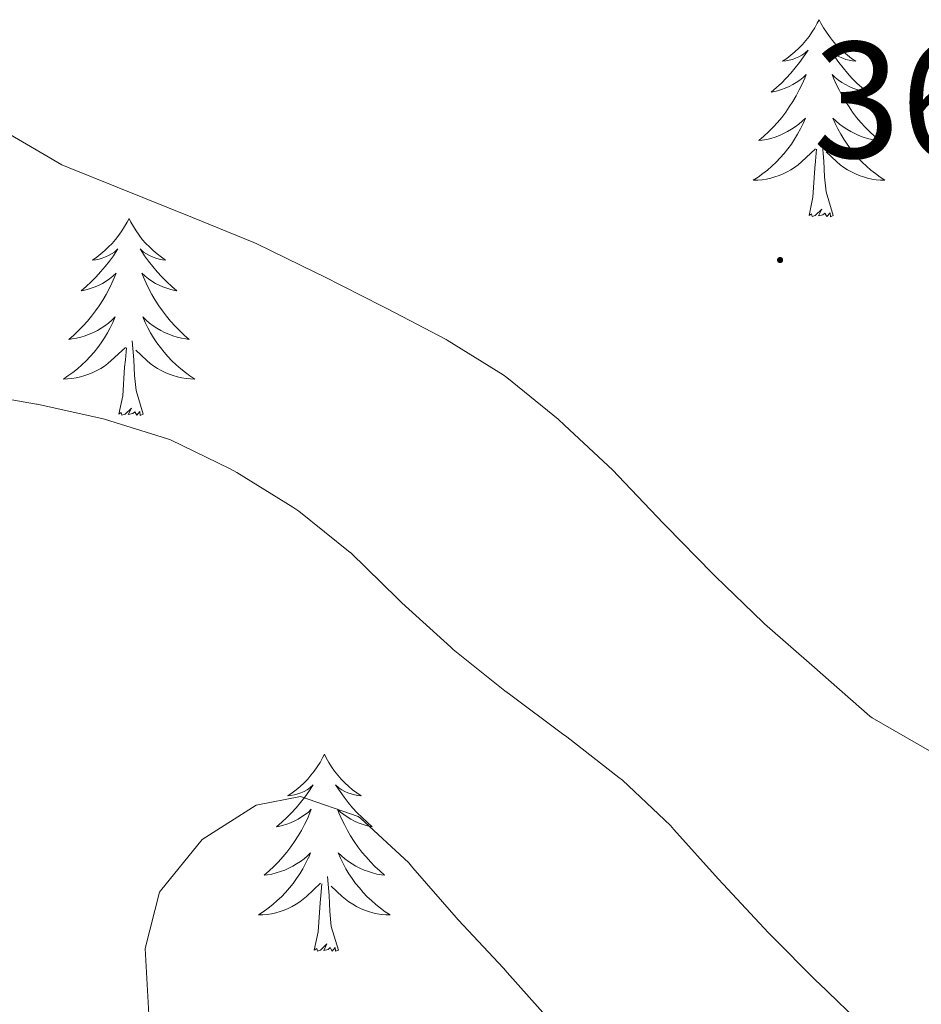
# Model space of a CAD drawing. Units: metres. Extents: x 597057 to 601554, y 4677818 to 4680851.
# Drawn here: x 600790 to 600844, y 4678504 to 4678563 of the extents above; entities that cross this region are included whole.
import ezdxf
from ezdxf.enums import TextEntityAlignment as Align

# ---------------------------------------------------------------- set-up
doc = ezdxf.new("R2010")
doc.units = ezdxf.units.M
doc.header["$MEASUREMENT"] = 0
for name, color, linetype, lineweight in [('Carátula', 7, 'Continuous', 5), ('Level 36', 19, 'Continuous', 40), ('Level 41', 19, 'Continuous', 0), ('Level 5', 36, 'Continuous', 0), ('Level 7', 1, 'Continuous', 0)]:
    doc.layers.add(name, color=color, linetype=linetype, lineweight=lineweight)
doc.styles.add('Arial', font='ARIAL.TTF', dxfattribs={"height": 0.2})

# ---------------------------------------------------------------- blocks, each defined once
blk = doc.blocks.new('5PATER')
at = {"layer": 'Carátula', "linetype": 'Continuous', "lineweight": 5}
h = blk.add_hatch(color=250, dxfattribs=at)
edge = h.paths.add_edge_path()
edge.add_ellipse((0, 0.01), major_axis=(-1.33, -1.34), ratio=0.999422, start_angle=0, end_angle=360)

msp = doc.modelspace()

# ---------------------------------------------------------------- linework, layer by layer
at = {"layer": 'Level 36', "color": 92, "linetype": 'Continuous', "lineweight": 0}
for points in [[(600837.89, 4678563.19, 0.01), (600837.78, 4678562.97, 0.01), (600837.63, 4678562.7, 0.01), (600837.46, 4678562.43, 0.01), (600837.28, 4678562.18, 0.01), (600837.08, 4678561.93, 0.01), (600836.88, 4678561.69, 0.01), (600836.66, 4678561.46, 0.01), (600836.43, 4678561.25, 0.01), (600836.19, 4678561.04, 0.01), (600835.94, 4678560.85, 0.01), (600835.68, 4678560.68, 0.01), (600835.88, 4678560.7, 0.01), (600836.08, 4678560.74, 0.01), (600836.28, 4678560.79, 0.01), (600836.47, 4678560.86, 0.01), (600836.66, 4678560.94, 0.01), (600836.84, 4678561.04, 0.01), (600837.02, 4678561.16, 0.01), (600837.22, 4678561.35, 0.01), (600837.18, 4678561.28, 0.01), (600836.95, 4678560.94, 0.01), (600836.71, 4678560.6, 0.01), (600836.45, 4678560.28, 0.01), (600836.18, 4678559.96, 0.01), (600835.9, 4678559.65, 0.01), (600835.61, 4678559.36, 0.01), (600835.31, 4678559.08, 0.01), (600835, 4678558.81, 0.01), (600835.12, 4678558.83, 0.01), (600835.37, 4678558.89, 0.01), (600835.61, 4678558.96, 0.01), (600835.84, 4678559.05, 0.01), (600836.08, 4678559.15, 0.01), (600836.3, 4678559.27, 0.01), (600836.51, 4678559.4, 0.01), (600836.72, 4678559.54, 0.01), (600836.92, 4678559.7, 0.01), (600837.1, 4678559.87, 0.01), (600837.02, 4678559.65, 0.01), (600836.86, 4678559.29, 0.01), (600836.69, 4678558.94, 0.01), (600836.5, 4678558.59, 0.01), (600836.3, 4678558.25, 0.01), (600836.09, 4678557.92, 0.01), (600835.87, 4678557.6, 0.01), (600835.63, 4678557.28, 0.01), (600835.38, 4678556.98, 0.01), (600835.11, 4678556.69, 0.01), (600834.84, 4678556.41, 0.01), (600834.55, 4678556.14, 0.01), (600834.25, 4678555.88, 0.01), (600834.45, 4678555.9, 0.01), (600834.72, 4678555.95, 0.01), (600834.98, 4678556.01, 0.01), (600835.24, 4678556.09, 0.01), (600835.49, 4678556.19, 0.01), (600835.74, 4678556.3, 0.01), (600835.98, 4678556.42, 0.01), (600836.22, 4678556.56, 0.01), (600836.44, 4678556.71, 0.01), (600836.66, 4678556.87, 0.01), (600836.86, 4678557.05, 0.01), (600837.06, 4678557.23, 0.01), (600836.92, 4678556.91, 0.01)], [(600837.89, 4678563.19, 0.01), (600838, 4678562.97, 0.01), (600838.16, 4678562.7, 0.01), (600838.33, 4678562.43, 0.01), (600838.51, 4678562.18, 0.01), (600838.7, 4678561.93, 0.01), (600838.91, 4678561.69, 0.01), (600839.13, 4678561.46, 0.01), (600839.36, 4678561.25, 0.01), (600839.6, 4678561.04, 0.01), (600839.85, 4678560.85, 0.01), (600840.11, 4678560.68, 0.01), (600839.91, 4678560.7, 0.01), (600839.71, 4678560.74, 0.01), (600839.51, 4678560.79, 0.01), (600839.32, 4678560.86, 0.01), (600839.13, 4678560.94, 0.01), (600838.94, 4678561.04, 0.01), (600838.77, 4678561.16, 0.01), (600838.57, 4678561.35, 0.01), (600838.61, 4678561.28, 0.01), (600838.84, 4678560.94, 0.01), (600839.08, 4678560.6, 0.01), (600839.34, 4678560.28, 0.01), (600839.6, 4678559.96, 0.01), (600839.88, 4678559.65, 0.01), (600840.18, 4678559.36, 0.01), (600840.48, 4678559.08, 0.01), (600840.79, 4678558.81, 0.01), (600840.67, 4678558.83, 0.01), (600840.42, 4678558.89, 0.01), (600840.18, 4678558.96, 0.01), (600839.94, 4678559.05, 0.01), (600839.71, 4678559.15, 0.01), (600839.49, 4678559.27, 0.01), (600839.27, 4678559.4, 0.01), (600839.07, 4678559.54, 0.01), (600838.87, 4678559.7, 0.01), (600838.68, 4678559.87, 0.01), (600838.77, 4678559.65, 0.01), (600838.93, 4678559.29, 0.01), (600839.1, 4678558.94, 0.01), (600839.28, 4678558.59, 0.01), (600839.48, 4678558.25, 0.01), (600839.7, 4678557.92, 0.01), (600839.92, 4678557.6, 0.01), (600840.16, 4678557.28, 0.01), (600840.41, 4678556.98, 0.01), (600840.68, 4678556.69, 0.01), (600840.95, 4678556.41, 0.01), (600841.24, 4678556.14, 0.01), (600841.54, 4678555.88, 0.01), (600841.34, 4678555.9, 0.01), (600841.07, 4678555.95, 0.01), (600840.81, 4678556.01, 0.01), (600840.55, 4678556.09, 0.01), (600840.3, 4678556.19, 0.01), (600840.05, 4678556.3, 0.01), (600839.81, 4678556.42, 0.01), (600839.57, 4678556.56, 0.01), (600839.35, 4678556.71, 0.01), (600839.13, 4678556.87, 0.01), (600838.92, 4678557.05, 0.01), (600838.73, 4678557.23, 0.01), (600838.87, 4678556.91, 0.01)], [(600836.923, 4678556.906, 0.01), (600836.762, 4678556.586, 0.01), (600836.592, 4678556.266, 0.01), (600836.412, 4678555.966, 0.01), (600836.212, 4678555.666, 0.01), (600836.002, 4678555.376, 0.01), (600835.782, 4678555.096, 0.01), (600835.542, 4678554.836, 0.01), (600835.302, 4678554.576, 0.01), (600835.042, 4678554.326, 0.01), (600834.772, 4678554.096, 0.01), (600834.492, 4678553.876, 0.01), (600834.202, 4678553.666, 0.01), (600833.912, 4678553.476, 0.01), (600834.182, 4678553.486, 0.01), (600834.442, 4678553.506, 0.01), (600834.702, 4678553.546, 0.01), (600834.962, 4678553.606, 0.01), (600835.222, 4678553.676, 0.01), (600835.472, 4678553.766, 0.01), (600835.712, 4678553.866, 0.01), (600835.952, 4678553.986, 0.01), (600836.182, 4678554.116, 0.01), (600836.402, 4678554.256, 0.01), (600836.622, 4678554.416, 0.01), (600836.822, 4678554.586, 0.01), (600837.672, 4678555.386, 0.01)], [(600838.872, 4678556.906, 0.01), (600839.032, 4678556.586, 0.01), (600839.202, 4678556.266, 0.01), (600839.382, 4678555.966, 0.01), (600839.582, 4678555.666, 0.01), (600839.782, 4678555.376, 0.01), (600840.012, 4678555.096, 0.01), (600840.242, 4678554.836, 0.01), (600840.492, 4678554.576, 0.01), (600840.752, 4678554.326, 0.01), (600841.022, 4678554.096, 0.01), (600841.302, 4678553.876, 0.01), (600841.582, 4678553.666, 0.01), (600841.872, 4678553.476, 0.01), (600841.612, 4678553.486, 0.01), (600841.352, 4678553.506, 0.01), (600841.082, 4678553.546, 0.01), (600840.822, 4678553.606, 0.01), (600840.572, 4678553.676, 0.01), (600840.322, 4678553.766, 0.01), (600840.082, 4678553.866, 0.01), (600839.842, 4678553.986, 0.01), (600839.612, 4678554.116, 0.01), (600839.392, 4678554.256, 0.01), (600839.172, 4678554.416, 0.01), (600838.972, 4678554.586, 0.01), (600838.312, 4678555.206, 0.01)], [(600838.74, 4678551.34, 0.01), (600838.32, 4678552.78, 0.01), (600838.22, 4678553.68, 0.01), (600838.18, 4678554.63, 0.01), (600838.08, 4678555.8, 0.01)], [(600837.28, 4678551.34, 0.01), (600837.52, 4678552.46, 0.01), (600837.63, 4678554.2, 0.01), (600837.68, 4678554.63, 0.01), (600837.74, 4678555.36, 0.01)], [(600838.74, 4678551.34, 0.01), (600838.57, 4678551.27, 0.01), (600838.55, 4678551.51, 0.01), (600838.36, 4678551.29, 0.01), (600838.24, 4678551.49, 0.01), (600838.12, 4678551.38, 0.01), (600837.85, 4678551.33, 0.01), (600838.05, 4678551.72, 0.01), (600837.66, 4678551.34, 0.01), (600837.47, 4678551.29, 0.01), (600837.43, 4678551.45, 0.01), (600837.28, 4678551.34, 0.01)], [(600796.16, 4678551.17, 0.01), (600796.04, 4678550.95, 0.01), (600795.89, 4678550.67, 0.01), (600795.72, 4678550.41, 0.01), (600795.54, 4678550.15, 0.01), (600795.34, 4678549.9, 0.01), (600795.14, 4678549.66, 0.01), (600794.92, 4678549.44, 0.01), (600794.69, 4678549.22, 0.01), (600794.45, 4678549.02, 0.01), (600794.2, 4678548.83, 0.01), (600793.94, 4678548.65, 0.01), (600794.14, 4678548.67, 0.01), (600794.34, 4678548.71, 0.01), (600794.54, 4678548.77, 0.01), (600794.73, 4678548.84, 0.01), (600794.92, 4678548.92, 0.01), (600795.1, 4678549.02, 0.01), (600795.28, 4678549.13, 0.01), (600795.48, 4678549.32, 0.01), (600795.44, 4678549.26, 0.01), (600795.21, 4678548.91, 0.01), (600794.97, 4678548.58, 0.01), (600794.71, 4678548.25, 0.01), (600794.44, 4678547.93, 0.01), (600794.16, 4678547.63, 0.01), (600793.87, 4678547.34, 0.01), (600793.57, 4678547.05, 0.01), (600793.26, 4678546.78, 0.01), (600793.38, 4678546.8, 0.01), (600793.63, 4678546.86, 0.01), (600793.87, 4678546.94, 0.01), (600794.1, 4678547.02, 0.01), (600794.34, 4678547.13, 0.01), (600794.56, 4678547.24, 0.01), (600794.78, 4678547.38, 0.01), (600794.98, 4678547.52, 0.01), (600795.18, 4678547.68, 0.01), (600795.37, 4678547.85, 0.01), (600795.28, 4678547.62, 0.01), (600795.12, 4678547.26, 0.01), (600794.95, 4678546.91, 0.01), (600794.77, 4678546.56, 0.01), (600794.57, 4678546.22, 0.01), (600794.35, 4678545.89, 0.01), (600794.13, 4678545.57, 0.01), (600793.89, 4678545.26, 0.01), (600793.64, 4678544.96, 0.01), (600793.37, 4678544.66, 0.01), (600793.1, 4678544.38, 0.01), (600792.81, 4678544.11, 0.01), (600792.51, 4678543.85, 0.01), (600792.71, 4678543.88, 0.01), (600792.98, 4678543.93, 0.01), (600793.24, 4678543.99, 0.01), (600793.5, 4678544.07, 0.01), (600793.75, 4678544.16, 0.01), (600794, 4678544.27, 0.01), (600794.24, 4678544.39, 0.01), (600794.48, 4678544.53, 0.01), (600794.7, 4678544.68, 0.01), (600794.92, 4678544.84, 0.01), (600795.12, 4678545.02, 0.01), (600795.32, 4678545.21, 0.01), (600795.18, 4678544.88, 0.01)], [(600796.16, 4678551.17, 0.01), (600796.27, 4678550.95, 0.01), (600796.42, 4678550.67, 0.01), (600796.59, 4678550.41, 0.01), (600796.77, 4678550.15, 0.01), (600796.96, 4678549.9, 0.01), (600797.17, 4678549.66, 0.01), (600797.39, 4678549.44, 0.01), (600797.62, 4678549.22, 0.01), (600797.86, 4678549.02, 0.01), (600798.11, 4678548.83, 0.01), (600798.37, 4678548.65, 0.01), (600798.17, 4678548.67, 0.01), (600797.97, 4678548.71, 0.01), (600797.77, 4678548.77, 0.01), (600797.58, 4678548.84, 0.01), (600797.39, 4678548.92, 0.01), (600797.21, 4678549.02, 0.01), (600797.03, 4678549.13, 0.01), (600796.83, 4678549.32, 0.01), (600796.87, 4678549.26, 0.01), (600797.1, 4678548.91, 0.01), (600797.34, 4678548.58, 0.01), (600797.6, 4678548.25, 0.01), (600797.86, 4678547.93, 0.01), (600798.14, 4678547.63, 0.01), (600798.44, 4678547.34, 0.01), (600798.74, 4678547.05, 0.01), (600799.05, 4678546.78, 0.01), (600798.93, 4678546.8, 0.01), (600798.68, 4678546.86, 0.01), (600798.44, 4678546.94, 0.01), (600798.2, 4678547.02, 0.01), (600797.97, 4678547.13, 0.01), (600797.75, 4678547.24, 0.01), (600797.54, 4678547.38, 0.01), (600797.33, 4678547.52, 0.01), (600797.13, 4678547.68, 0.01), (600796.94, 4678547.85, 0.01), (600797.03, 4678547.62, 0.01), (600797.19, 4678547.26, 0.01), (600797.36, 4678546.91, 0.01), (600797.54, 4678546.56, 0.01), (600797.74, 4678546.22, 0.01), (600797.96, 4678545.89, 0.01), (600798.18, 4678545.57, 0.01), (600798.42, 4678545.26, 0.01), (600798.67, 4678544.96, 0.01), (600798.94, 4678544.66, 0.01), (600799.21, 4678544.38, 0.01), (600799.5, 4678544.11, 0.01), (600799.8, 4678543.85, 0.01), (600799.6, 4678543.88, 0.01), (600799.33, 4678543.93, 0.01), (600799.07, 4678543.99, 0.01), (600798.81, 4678544.07, 0.01), (600798.56, 4678544.16, 0.01), (600798.31, 4678544.27, 0.01), (600798.07, 4678544.39, 0.01), (600797.83, 4678544.53, 0.01), (600797.61, 4678544.68, 0.01), (600797.39, 4678544.84, 0.01), (600797.19, 4678545.02, 0.01), (600796.99, 4678545.21, 0.01), (600797.13, 4678544.88, 0.01)], [(600795.183, 4678544.879, 0.01), (600795.023, 4678544.559, 0.01), (600794.853, 4678544.249, 0.01), (600794.673, 4678543.939, 0.01), (600794.473, 4678543.639, 0.01), (600794.263, 4678543.359, 0.01), (600794.043, 4678543.079, 0.01), (600793.813, 4678542.809, 0.01), (600793.563, 4678542.549, 0.01), (600793.303, 4678542.309, 0.01), (600793.033, 4678542.069, 0.01), (600792.753, 4678541.849, 0.01), (600792.463, 4678541.639, 0.01), (600792.183, 4678541.45, 0.01), (600792.443, 4678541.459, 0.01), (600792.703, 4678541.489, 0.01), (600792.963, 4678541.529, 0.01), (600793.223, 4678541.579, 0.01), (600793.483, 4678541.659, 0.01), (600793.733, 4678541.739, 0.01), (600793.973, 4678541.849, 0.01), (600794.213, 4678541.959, 0.01), (600794.443, 4678542.089, 0.01), (600794.663, 4678542.239, 0.01), (600794.883, 4678542.399, 0.01), (600795.083, 4678542.569, 0.01), (600795.933, 4678543.359, 0.01)], [(600797.133, 4678544.879, 0.01), (600797.293, 4678544.559, 0.01), (600797.463, 4678544.249, 0.01), (600797.643, 4678543.939, 0.01), (600797.843, 4678543.639, 0.01), (600798.053, 4678543.359, 0.01), (600798.273, 4678543.079, 0.01), (600798.502, 4678542.809, 0.01), (600798.752, 4678542.549, 0.01), (600799.012, 4678542.309, 0.01), (600799.282, 4678542.069, 0.01), (600799.562, 4678541.849, 0.01), (600799.842, 4678541.639, 0.01), (600800.142, 4678541.449, 0.01), (600799.872, 4678541.459, 0.01), (600799.612, 4678541.489, 0.01), (600799.342, 4678541.529, 0.01), (600799.092, 4678541.579, 0.01), (600798.832, 4678541.659, 0.01), (600798.582, 4678541.739, 0.01), (600798.342, 4678541.849, 0.01), (600798.102, 4678541.959, 0.01), (600797.872, 4678542.089, 0.01), (600797.652, 4678542.239, 0.01), (600797.432, 4678542.399, 0.01), (600797.233, 4678542.569, 0.01), (600796.573, 4678543.189, 0.01)], [(600797.01, 4678539.32, 0.01), (600796.58, 4678540.76, 0.01), (600796.49, 4678541.66, 0.01), (600796.44, 4678542.61, 0.01), (600796.34, 4678543.77, 0.01)], [(600795.54, 4678539.32, 0.01), (600795.78, 4678540.43, 0.01), (600795.89, 4678542.18, 0.01), (600795.94, 4678542.61, 0.01), (600796, 4678543.33, 0.01)], [(600797.01, 4678539.32, 0.01), (600796.83, 4678539.25, 0.01), (600796.81, 4678539.49, 0.01), (600796.62, 4678539.26, 0.01), (600796.5, 4678539.47, 0.01), (600796.38, 4678539.36, 0.01), (600796.11, 4678539.31, 0.01), (600796.31, 4678539.7, 0.01), (600795.92, 4678539.32, 0.01), (600795.73, 4678539.26, 0.01), (600795.69, 4678539.43, 0.01), (600795.54, 4678539.32, 0.01)], [(600807.97, 4678518.75, 0.01), (600807.86, 4678518.54, 0.01), (600807.71, 4678518.26, 0.01), (600807.54, 4678517.99, 0.01), (600807.36, 4678517.74, 0.01), (600807.16, 4678517.49, 0.01), (600806.96, 4678517.25, 0.01), (600806.74, 4678517.02, 0.01), (600806.51, 4678516.81, 0.01), (600806.27, 4678516.61, 0.01), (600806.02, 4678516.42, 0.01), (600805.76, 4678516.24, 0.01), (600805.95, 4678516.26, 0.01), (600806.16, 4678516.3, 0.01), (600806.36, 4678516.35, 0.01), (600806.55, 4678516.42, 0.01), (600806.74, 4678516.51, 0.01), (600806.92, 4678516.61, 0.01), (600807.1, 4678516.72, 0.01), (600807.3, 4678516.91, 0.01), (600807.26, 4678516.84, 0.01), (600807.03, 4678516.5, 0.01), (600806.79, 4678516.16, 0.01), (600806.53, 4678515.84, 0.01), (600806.26, 4678515.52, 0.01), (600805.98, 4678515.22, 0.01), (600805.69, 4678514.92, 0.01), (600805.39, 4678514.64, 0.01), (600805.07, 4678514.37, 0.01), (600805.2, 4678514.39, 0.01), (600805.44, 4678514.45, 0.01), (600805.69, 4678514.52, 0.01), (600805.92, 4678514.61, 0.01), (600806.15, 4678514.71, 0.01), (600806.38, 4678514.83, 0.01), (600806.59, 4678514.96, 0.01), (600806.8, 4678515.11, 0.01), (600807, 4678515.26, 0.01), (600807.18, 4678515.43, 0.01), (600807.1, 4678515.21, 0.01), (600806.94, 4678514.85, 0.01), (600806.77, 4678514.5, 0.01), (600806.58, 4678514.15, 0.01), (600806.38, 4678513.81, 0.01), (600806.17, 4678513.48, 0.01), (600805.94, 4678513.16, 0.01), (600805.7, 4678512.84, 0.01), (600805.45, 4678512.54, 0.01), (600805.19, 4678512.25, 0.01), (600804.92, 4678511.97, 0.01), (600804.63, 4678511.7, 0.01), (600804.33, 4678511.44, 0.01), (600804.53, 4678511.47, 0.01), (600804.79, 4678511.51, 0.01), (600805.06, 4678511.58, 0.01), (600805.32, 4678511.66, 0.01), (600805.57, 4678511.75, 0.01), (600805.82, 4678511.86, 0.01), (600806.06, 4678511.98, 0.01), (600806.29, 4678512.12, 0.01), (600806.52, 4678512.27, 0.01), (600806.74, 4678512.43, 0.01), (600806.94, 4678512.61, 0.01), (600807.14, 4678512.8, 0.01), (600807, 4678512.47, 0.01)], [(600807.97, 4678518.75, 0.01), (600808.08, 4678518.54, 0.01), (600808.24, 4678518.26, 0.01), (600808.41, 4678517.99, 0.01), (600808.59, 4678517.74, 0.01), (600808.78, 4678517.49, 0.01), (600808.99, 4678517.25, 0.01), (600809.21, 4678517.02, 0.01), (600809.44, 4678516.81, 0.01), (600809.68, 4678516.61, 0.01), (600809.93, 4678516.42, 0.01), (600810.19, 4678516.24, 0.01), (600809.99, 4678516.26, 0.01), (600809.79, 4678516.3, 0.01), (600809.59, 4678516.35, 0.01), (600809.39, 4678516.42, 0.01), (600809.2, 4678516.51, 0.01), (600809.02, 4678516.61, 0.01), (600808.85, 4678516.72, 0.01), (600808.64, 4678516.91, 0.01), (600808.68, 4678516.84, 0.01), (600808.92, 4678516.5, 0.01), (600809.16, 4678516.16, 0.01), (600809.41, 4678515.84, 0.01), (600809.68, 4678515.52, 0.01), (600809.96, 4678515.22, 0.01), (600810.25, 4678514.92, 0.01), (600810.56, 4678514.64, 0.01), (600810.87, 4678514.37, 0.01), (600810.75, 4678514.39, 0.01), (600810.5, 4678514.45, 0.01), (600810.26, 4678514.52, 0.01), (600810.02, 4678514.61, 0.01), (600809.79, 4678514.71, 0.01), (600809.57, 4678514.83, 0.01), (600809.35, 4678514.96, 0.01), (600809.14, 4678515.11, 0.01), (600808.95, 4678515.26, 0.01), (600808.76, 4678515.43, 0.01), (600808.85, 4678515.21, 0.01), (600809, 4678514.85, 0.01), (600809.18, 4678514.5, 0.01), (600809.36, 4678514.15, 0.01), (600809.56, 4678513.81, 0.01), (600809.77, 4678513.48, 0.01), (600810, 4678513.16, 0.01), (600810.24, 4678512.84, 0.01), (600810.49, 4678512.54, 0.01), (600810.75, 4678512.25, 0.01), (600811.03, 4678511.97, 0.01), (600811.32, 4678511.7, 0.01), (600811.61, 4678511.44, 0.01), (600811.42, 4678511.47, 0.01), (600811.15, 4678511.51, 0.01), (600810.89, 4678511.58, 0.01), (600810.63, 4678511.66, 0.01), (600810.37, 4678511.75, 0.01), (600810.12, 4678511.86, 0.01), (600809.88, 4678511.98, 0.01), (600809.65, 4678512.12, 0.01), (600809.42, 4678512.27, 0.01), (600809.21, 4678512.43, 0.01), (600809, 4678512.61, 0.01), (600808.81, 4678512.8, 0.01), (600808.95, 4678512.47, 0.01)], [(600806.997, 4678512.469, 0.01), (600806.837, 4678512.149, 0.01), (600806.667, 4678511.829, 0.01), (600806.487, 4678511.529, 0.01), (600806.287, 4678511.229, 0.01), (600806.077, 4678510.939, 0.01), (600805.857, 4678510.669, 0.01), (600805.617, 4678510.399, 0.01), (600805.377, 4678510.139, 0.01), (600805.117, 4678509.899, 0.01), (600804.847, 4678509.659, 0.01), (600804.567, 4678509.439, 0.01), (600804.277, 4678509.229, 0.01), (600803.986, 4678509.039, 0.01), (600804.256, 4678509.049, 0.01), (600804.516, 4678509.069, 0.01), (600804.776, 4678509.109, 0.01), (600805.036, 4678509.169, 0.01), (600805.296, 4678509.239, 0.01), (600805.546, 4678509.329, 0.01), (600805.786, 4678509.429, 0.01), (600806.026, 4678509.549, 0.01), (600806.256, 4678509.679, 0.01), (600806.476, 4678509.819, 0.01), (600806.686, 4678509.979, 0.01), (600806.897, 4678510.149, 0.01), (600807.737, 4678510.949, 0.01)], [(600808.947, 4678512.469, 0.01), (600809.097, 4678512.149, 0.01), (600809.267, 4678511.829, 0.01), (600809.457, 4678511.529, 0.01), (600809.647, 4678511.229, 0.01), (600809.856, 4678510.939, 0.01), (600810.086, 4678510.669, 0.01), (600810.316, 4678510.399, 0.01), (600810.566, 4678510.139, 0.01), (600810.816, 4678509.899, 0.01), (600811.086, 4678509.659, 0.01), (600811.366, 4678509.439, 0.01), (600811.656, 4678509.229, 0.01), (600811.946, 4678509.039, 0.01), (600811.686, 4678509.049, 0.01), (600811.416, 4678509.069, 0.01), (600811.156, 4678509.109, 0.01), (600810.896, 4678509.169, 0.01), (600810.646, 4678509.239, 0.01), (600810.396, 4678509.329, 0.01), (600810.146, 4678509.429, 0.01), (600809.916, 4678509.549, 0.01), (600809.686, 4678509.679, 0.01), (600809.456, 4678509.819, 0.01), (600809.246, 4678509.979, 0.01), (600809.046, 4678510.149, 0.01), (600808.387, 4678510.769, 0.01)], [(600808.82, 4678506.9, 0.01), (600808.39, 4678508.34, 0.01), (600808.3, 4678509.25, 0.01), (600808.26, 4678510.2, 0.01), (600808.16, 4678511.36, 0.01)], [(600807.35, 4678506.9, 0.01), (600807.6, 4678508.02, 0.01), (600807.71, 4678509.76, 0.01), (600807.76, 4678510.2, 0.01), (600807.82, 4678510.92, 0.01)], [(600808.82, 4678506.9, 0.01), (600808.65, 4678506.84, 0.01), (600808.63, 4678507.07, 0.01), (600808.44, 4678506.85, 0.01), (600808.32, 4678507.06, 0.01), (600808.2, 4678506.95, 0.01), (600807.93, 4678506.89, 0.01), (600808.12, 4678507.29, 0.01), (600807.74, 4678506.91, 0.01), (600807.55, 4678506.85, 0.01), (600807.51, 4678507.01, 0.01), (600807.35, 4678506.9, 0.01)]]:
    msp.add_polyline3d(points, dxfattribs=at)
at = {"layer": 'Level 5', "color": 36, "linetype": 'Continuous', "lineweight": 0}
for points in [[(600825.73, 4678535.6, 365.01), (600825.41, 4678535.93, 365.01), (600822.5, 4678538.67, 365.01), (600822.11, 4678539.02, 365.01), (600819.01, 4678541.54, 365.01), (600818.79, 4678541.7, 365.01), (600815.39, 4678543.81, 365.01), (600815.33, 4678543.85, 365.01), (600811.79, 4678545.7, 365.01), (600811.46, 4678545.87, 365.01), (600807.89, 4678547.67, 365.01), (600807.44, 4678547.9, 365.01), (600803.84, 4678549.65, 365.01), (600803.71, 4678549.71, 365.01), (600800, 4678551.22, 365.01), (600792.43, 4678554.26, 365.01), (600792.1, 4678554.42, 365.01), (600788.64, 4678556.43, 365.01)], [(600815.61, 4678525.23, 360.01), (600812.66, 4678527.92, 360.01), (600812.41, 4678528.16, 360.01), (600809.55, 4678530.96, 360.01), (600809.54, 4678530.96, 360.01), (600806.42, 4678533.46, 360.01), (600806.07, 4678533.71, 360.01), (600802.67, 4678535.8, 360.01), (600802.27, 4678536.02, 360.01), (600798.67, 4678537.77, 360.01), (600798.49, 4678537.84, 360.01), (600794.67, 4678539.03, 360.01), (600794.52, 4678539.07, 360.01), (600790.61, 4678539.93, 360.01), (600790.56, 4678539.94, 360.01), (600786.62, 4678540.61, 360.01)], [(600844.576, 4678518.966, 365.01), (600841.106, 4678520.956, 365.01), (600840.966, 4678521.066, 365.01), (600837.957, 4678523.707, 365.01), (600837.617, 4678524.007, 365.01), (600834.598, 4678526.637, 365.01), (600834.498, 4678526.727, 365.01), (600831.618, 4678529.517, 365.01), (600831.438, 4678529.697, 365.01), (600828.639, 4678532.557, 365.01), (600828.489, 4678532.707, 365.01), (600825.73, 4678535.597, 365.01)], [(600840.733, 4678502.137, 360.01), (600837.854, 4678504.917, 360.01), (600837.774, 4678504.997, 360.01), (600834.944, 4678507.827, 360.01), (600834.824, 4678507.957, 360.01), (600832.095, 4678510.887, 360.01), (600831.785, 4678511.227, 360.01), (600829.106, 4678514.197, 360.01), (600828.896, 4678514.437, 360.01), (600825.997, 4678517.188, 360.01), (600825.787, 4678517.358, 360.01), (600822.627, 4678519.798, 360.01), (600822.367, 4678519.998, 360.01), (600819.158, 4678522.388, 360.01), (600818.888, 4678522.598, 360.01), (600815.758, 4678525.098, 360.01), (600815.609, 4678525.228, 360.01)], [(600821.68, 4678502.56, 355.01), (600819.03, 4678505.56, 355.01), (600818.8, 4678505.82, 355.01), (600816.07, 4678508.74, 355.01), (600815.95, 4678508.87, 355.01), (600813.33, 4678511.89, 355.01), (600813.07, 4678512.18, 355.01), (600810.15, 4678514.89, 355.01), (600810.01, 4678514.99, 355.01), (600806.53, 4678516.19, 355.01), (600803.84, 4678515.67, 355.01), (600800.587, 4678513.59, 355.01), (600798.057, 4678510.5, 355.01), (600798.007, 4678510.41, 355.01), (600797.127, 4678507.01, 355.01), (600797.346, 4678503.02, 355.01)]]:
    msp.add_polyline3d(points, dxfattribs=at)

# ---------------------------------------------------------------- block references
at = {"layer": 'Level 7', "color": 19, "linetype": 'Continuous', "lineweight": 0, "xscale": 0.09999983015004542, "yscale": 0.09999983015004542}
msp.add_blockref('5PATER', (600835.53, 4678548.65, 366.19), dxfattribs=at)

# ---------------------------------------------------------------- texts
at = {"layer": 'Level 41', "color": 19, "linetype": 'Continuous', "lineweight": 0, "style": 'Arial'}
msp.add_text('366.19', height=7, dxfattribs=at).set_placement((600837.52, 4678552.65, 366.19), align=Align.BOTTOM_LEFT)

doc.saveas('drawing.dxf')
